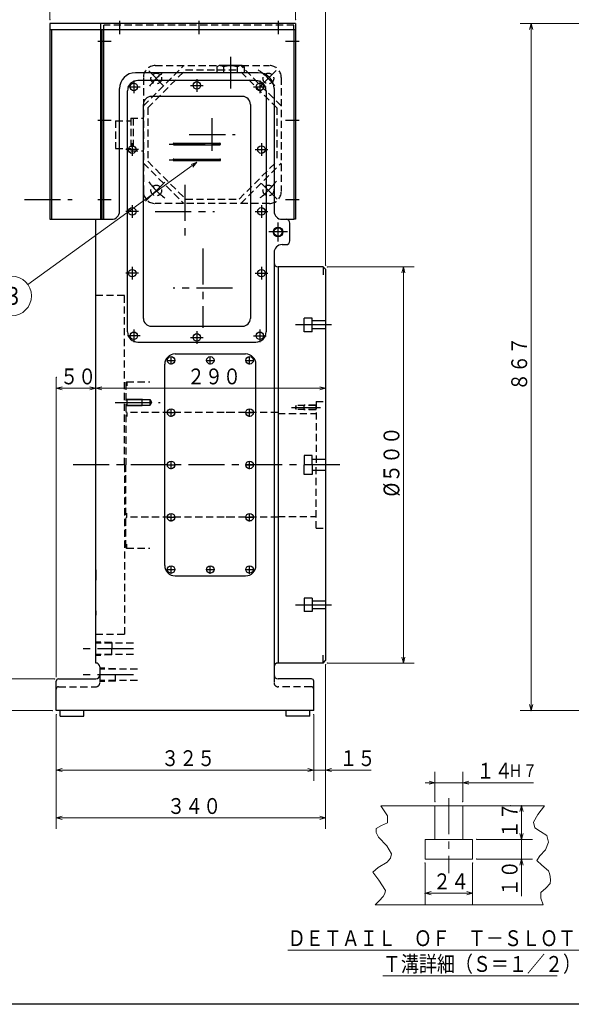
# Model space of a CAD drawing. Units: millimetres. Extents: x 3 to 588, y -2 to 405.
# Drawn here: x 199 to 338, y 5 to 254 of the extents above; entities that cross this region are included whole.
import ezdxf

# ---------------------------------------------------------------- set-up
doc = ezdxf.new("R2010")
doc.units = ezdxf.units.MM
doc.header["$LTSCALE"] = 7.274861
doc.linetypes.add('CENTER', pattern=[2, 1.25, -0.25, 0.25, -0.25])
doc.linetypes.add('HIDDEN', pattern=[0.375, 0.25, -0.125])
for name, color, linetype in [('001', 7, 'Continuous'), ('002', 7, 'Continuous'), ('003', 7, 'Continuous'), ('004', 7, 'Continuous'), ('005', 7, 'Continuous'), ('020', 7, 'Continuous')]:
    doc.layers.add(name, color=color, linetype=linetype)
doc.styles.get("Standard").update_dxf_attribs({"font": 'TXT', "bigfont": 'BIGFONT'})
doc.dimstyles.get("Standard").update_dxf_attribs({"dimtxt": 4, "dimasz": 1.5, "dimexe": 2.75, "dimexo": 1, "dimgap": 1, "dimtad": 1, "dimdec": 1, "dimdsep": 46, "dimtxsty": 'Standard', "dimcen": 0.09, "dimadec": 1, "dimazin": 2, "dimtfac": 0.8, "dimtdec": 4, "dimtmove": 0, "dimatfit": 3, "dimfxl": 1, "dimtolj": 1, "dimtzin": 0, "dimarcsym": 0})

# ---------------------------------------------------------------- blocks, each defined once
blk = doc.blocks.new('a12-12-5')
at = {"layer": '005', "color": 2, "linetype": 'HIDDEN', "lineweight": 30}
for p, q in [((230.46237, 231.752456), (240.65503, 241.945116)), ((233.46237, 241.945116), (262.26237, 241.945116)), ((265.26237, 231.752456), (255.06967, 241.945116)), ((230.46237, 238.945116), (230.46237, 210.145116)), ((231.56237, 231.296796), (241.11069, 240.845116)), ((241.11069, 240.845116), (254.61403, 240.845116)), ((264.16237, 231.296796), (254.61403, 240.845116)), ((265.26237, 238.945116), (265.26237, 210.145116)), ((231.56237, 231.296796), (231.56237, 217.793436)), ((264.16237, 231.296796), (264.16237, 217.793436)), ((227.27237, 228.673116), (227.27237, 220.417116)), ((227.27237, 228.673116), (230.46237, 228.673116)), ((227.86237, 228.673116), (227.86237, 220.417116)), ((223.46237, 228.037636), (223.46237, 221.052616)), ((223.46237, 228.037636), (227.27237, 228.037636)), ((223.46237, 221.052616), (227.27237, 221.052616)), ((227.27237, 220.417116), (230.46237, 220.417116)), ((230.46237, 217.337816), (240.65503, 207.145116)), ((231.56237, 217.793436), (241.11069, 208.245116)), ((254.61403, 208.245116), (264.16237, 217.793436)), ((255.06967, 207.145116), (265.26237, 217.337816)), ((262.26237, 207.145116), (233.46237, 207.145116)), ((241.11069, 208.245116), (254.61403, 208.245116))]:
    blk.add_line(p, q, dxfattribs=at)
at = {"layer": '005', "color": 2, "linetype": 'CENTER', "lineweight": 30}
for p, q in [((235.46703, 236.940456), (231.80107, 240.606396)), ((259.98151, 236.664276), (264.01819, 240.700956)), ((231.02447, 207.707236), (235.84377, 212.526536)), ((260.26383, 212.143656), (264.21815, 208.189336))]:
    blk.add_line(p, q, dxfattribs=at)
at = {"layer": '005', "color": 2, "linetype": 'HIDDEN', "lineweight": 30}
for centre in [(233.72023, 238.687256), (262.00449, 238.687256), (233.72023, 210.402996), (262.00449, 210.402996)]:
    blk.add_circle(centre, 1.35, dxfattribs=at)
for centre, start, end in [((233.46237, 238.945116), 90, 180), ((262.26237, 238.945116), 0, 90), ((233.46237, 210.145116), 180, 270), ((262.26237, 210.145116), 270, 0)]:
    blk.add_arc(centre, 3, start, end, dxfattribs=at)
at = {"layer": '005', "color": 2, "linetype": 'CENTER', "lineweight": 30}
for radius, start, end in [(20.00002, 128.9509, 142.324682), (20, 37.735555, 54.673654), (20, 216.631478, 233.16935), (19.99998, 307.285113, 323.981435)]:
    blk.add_arc((247.86237, 224.545116), radius, start, end, dxfattribs=at)
blk = doc.blocks.new('ETC-7')
at = {"layer": '005', "color": 2, "linetype": 'CENTER', "lineweight": 30}
for p, q in [((223.37329, 156.945116), (234.67029, 156.945116)), ((226.14237, 157.745116), (230.14237, 157.745116)), ((226.14237, 157.745116), (226.26237, 157.625116)), ((226.14237, 157.625116), (232.14237, 157.625116)), ((226.26237, 157.625116), (226.26237, 156.265116)), ((230.14237, 157.745116), (230.35021, 157.625116)), ((230.14237, 156.145116), (230.14237, 157.745116)), ((232.14237, 157.625116), (232.53497, 156.945116)), ((232.14237, 156.265116), (232.14237, 157.625116)), ((232.53497, 156.945116), (232.14237, 156.265116)), ((226.14237, 156.265116), (232.14237, 156.265116)), ((226.14237, 156.145116), (226.26237, 156.265116)), ((226.14237, 156.145116), (230.14237, 156.145116)), ((230.14237, 156.145116), (230.35021, 156.265116))]:
    blk.add_line(p, q, dxfattribs=at)
blk = doc.blocks.new('*D19')
at = {"layer": '002', "color": 2, "lineweight": 9}
for p, q in [((301.563174, 40.638604), (301.563174, 30.290734)), ((313.563174, 40.638604), (313.563174, 30.290734)), ((313.563174, 33.040734), (301.563174, 33.040734))]:
    blk.add_line(p, q, dxfattribs=at)
for points in [[(303.063174, 32.63881), (301.563174, 33.040734), (303.063174, 33.442658)], [(312.063174, 33.442658), (313.563174, 33.040734), (312.063174, 32.63881)]]:
    blk.add_lwpolyline(points, dxfattribs=at)
for p in [(301.563174, 40.638604), (313.563174, 40.638604), (301.563174, 33.040734)]:
    blk.add_point(p, dxfattribs=at)
at = {"layer": '002', "color": 3, "lineweight": 9, "width": 0.833333}
blk.add_text('２４', height=4, dxfattribs=at).set_placement((303.563174, 34.040734))
blk = doc.blocks.new('*D20')
at = {"layer": '002', "color": 2, "lineweight": 9}
for p, q in [((325.905846, 46.638604), (325.905846, 55.138604)), ((314.563174, 46.638604), (328.655846, 46.638604))]:
    blk.add_line(p, q, dxfattribs=at)
for points in [[(325.503922, 53.638604), (325.905846, 55.138604), (326.30777, 53.638604)], [(326.30777, 48.138604), (325.905846, 46.638604), (325.503922, 48.138604)]]:
    blk.add_lwpolyline(points, dxfattribs=at)
for p in [(323.155846, 55.138604), (325.905846, 55.138604), (314.563174, 46.638604)]:
    blk.add_point(p, dxfattribs=at)
at = {"layer": '002', "color": 3, "lineweight": 9, "width": 0.833333}
blk.add_text('１７', height=4, rotation=90.000003, dxfattribs=at).set_placement((324.905846, 46.888604))
blk = doc.blocks.new('*D21')
at = {"layer": '002', "color": 2, "lineweight": 9}
for p, q in [((325.905846, 46.638604), (325.905846, 49.138604)), ((314.563174, 46.638604), (328.655846, 46.638604)), ((325.905846, 41.638604), (325.905846, 46.638604)), ((314.563174, 41.638604), (328.655846, 41.638604)), ((325.905846, 41.638604), (325.905846, 32.26226))]:
    blk.add_line(p, q, dxfattribs=at)
for points in [[(326.30777, 48.138604), (325.905846, 46.638604), (325.503922, 48.138604)], [(325.503922, 40.138604), (325.905846, 41.638604), (326.30777, 40.138604)]]:
    blk.add_lwpolyline(points, dxfattribs=at)
for p in [(314.563174, 46.638604), (325.905846, 46.638604), (314.563174, 41.638604)]:
    blk.add_point(p, dxfattribs=at)
at = {"layer": '002', "color": 3, "lineweight": 9, "width": 0.833333}
blk.add_text('１０', height=4, rotation=90.000003, dxfattribs=at).set_placement((324.905846, 32.26226))
blk = doc.blocks.new('*D22')
at = {"layer": '002', "color": 2, "lineweight": 9}
for p, q in [((304.063174, 56.138604), (304.063174, 63.692936)), ((311.063174, 56.138604), (311.063174, 63.692936)), ((304.063174, 60.942936), (301.563174, 60.942936)), ((311.063174, 60.942936), (304.063174, 60.942936)), ((311.063174, 60.942936), (328.963174, 60.942936))]:
    blk.add_line(p, q, dxfattribs=at)
for points in [[(302.563174, 61.34486), (304.063174, 60.942936), (302.563174, 60.541012)], [(312.563174, 60.541012), (311.063174, 60.942936), (312.563174, 61.34486)]]:
    blk.add_lwpolyline(points, dxfattribs=at)
for p in [(304.063174, 60.942936), (304.063174, 56.138604), (311.063174, 56.138604)]:
    blk.add_point(p, dxfattribs=at)
at = {"layer": '002', "color": 3, "lineweight": 9, "width": 0.833333}
for s, height, p in [('１４', 4, (314.563174, 61.942936)), ('Ｈ７', 3.2, (322.563174, 62.342936))]:
    blk.add_text(s, height=height, dxfattribs=at).set_placement(p)
blk = doc.blocks.new('DIM-13')
at = {"layer": '002', "color": 2, "lineweight": 9}
for points in [[(243.96237, 217.545116), (201.268515, 186.724517)], [(242.510911, 216.993021), (243.96237, 217.545116), (242.981417, 216.341258)]]:
    blk.add_lwpolyline(points, dxfattribs=at)
blk.add_circle((197.214495, 183.797929), 5, dxfattribs=at)
at = {"layer": '002', "color": 3, "lineweight": 9, "width": 0.833333}
blk.add_text('３', height=4.47, dxfattribs=at).set_placement((194.979495, 181.562929))
blk = doc.blocks.new('*D33')
at = {"layer": '001', "color": 2, "lineweight": 9}
for p, q in [((276.86237, 191.145116), (298.825859, 191.145116)), ((296.075859, 91.145116), (296.075859, 191.145116)), ((276.86237, 91.145116), (298.825859, 91.145116))]:
    blk.add_line(p, q, dxfattribs=at)
for points in [[(295.673935, 189.645116), (296.075859, 191.145116), (296.477782, 189.645116)], [(296.477782, 92.645116), (296.075859, 91.145116), (295.673935, 92.645116)]]:
    blk.add_lwpolyline(points, dxfattribs=at)
for p in [(276.86237, 191.145116), (296.075859, 191.145116), (276.86237, 91.145116)]:
    blk.add_point(p, dxfattribs=at)
at = {"layer": '001', "color": 3, "lineweight": 9, "width": 0.869565}
blk.add_text('%%c５００', height=4, rotation=90.000003, dxfattribs=at).set_placement((295.075859, 133.145116))
blk = doc.blocks.new('*D34')
at = {"layer": '001', "color": 2, "lineweight": 9}
for p, q in [((276.46237, 90.745116), (276.46237, 61.373413)), ((273.46237, 78.145116), (273.46237, 61.373413)), ((273.46237, 64.123413), (270.96237, 64.123413)), ((273.46237, 64.123413), (276.46237, 64.123413)), ((276.46237, 64.123413), (287.96237, 64.123413))]:
    blk.add_line(p, q, dxfattribs=at)
for points in [[(271.96237, 64.525336), (273.46237, 64.123413), (271.96237, 63.721489)], [(277.96237, 63.721489), (276.46237, 64.123413), (277.96237, 64.525336)]]:
    blk.add_lwpolyline(points, dxfattribs=at)
for p in [(276.46237, 90.745116), (273.46237, 78.145116), (276.46237, 64.123413)]:
    blk.add_point(p, dxfattribs=at)
at = {"layer": '001', "color": 3, "lineweight": 9, "width": 0.833333}
blk.add_text('１５', height=4, dxfattribs=at).set_placement((279.96237, 65.123413))
blk = doc.blocks.new('*D35')
at = {"layer": '001', "color": 2, "lineweight": 9}
for p, q in [((208.46237, 78.145116), (208.46237, 61.373413)), ((273.46237, 78.145116), (273.46237, 61.373413)), ((208.46237, 64.123413), (273.46237, 64.123413))]:
    blk.add_line(p, q, dxfattribs=at)
for points in [[(209.96237, 63.721489), (208.46237, 64.123413), (209.96237, 64.525336)], [(271.96237, 64.525336), (273.46237, 64.123413), (271.96237, 63.721489)]]:
    blk.add_lwpolyline(points, dxfattribs=at)
for p in [(208.46237, 78.145116), (273.46237, 78.145116), (273.46237, 64.123413)]:
    blk.add_point(p, dxfattribs=at)
at = {"layer": '001', "color": 3, "lineweight": 9, "width": 0.833333}
blk.add_text('３２５', height=4, dxfattribs=at).set_placement((234.96237, 65.123413))
blk = doc.blocks.new('*D36')
at = {"layer": '001', "color": 2, "lineweight": 9}
for p, q in [((276.46237, 90.745116), (276.46237, 49.297375)), ((208.46237, 78.145116), (208.46237, 49.297375)), ((276.46237, 52.047375), (208.46237, 52.047375))]:
    blk.add_line(p, q, dxfattribs=at)
for points in [[(209.96237, 51.645452), (208.46237, 52.047375), (209.96237, 52.449299)], [(274.96237, 52.449299), (276.46237, 52.047375), (274.96237, 51.645452)]]:
    blk.add_lwpolyline(points, dxfattribs=at)
for p in [(276.46237, 90.745116), (208.46237, 78.145116), (208.46237, 52.047375)]:
    blk.add_point(p, dxfattribs=at)
at = {"layer": '001', "color": 3, "lineweight": 9, "width": 0.833333}
blk.add_text('３４０', height=4, dxfattribs=at).set_placement((236.46237, 53.047375))
blk = doc.blocks.new('*D37')
at = {"layer": '001', "color": 2, "lineweight": 9}
for p, q in [((268.86237, 253.545116), (268.86237, 268.791528)), ((276.46237, 191.545116), (276.46237, 268.791528)), ((268.86237, 266.041528), (266.36237, 266.041528)), ((276.46237, 266.041528), (268.86237, 266.041528)), ((276.46237, 266.041528), (278.96237, 266.041528))]:
    blk.add_line(p, q, dxfattribs=at)
for points in [[(267.36237, 266.443452), (268.86237, 266.041528), (267.36237, 265.639604)], [(277.96237, 265.639604), (276.46237, 266.041528), (277.96237, 266.443452)]]:
    blk.add_lwpolyline(points, dxfattribs=at)
for p in [(268.86237, 266.041528), (268.86237, 253.545116), (276.46237, 191.545116)]:
    blk.add_point(p, dxfattribs=at)
at = {"layer": '001', "color": 3, "lineweight": 9, "width": 0.833333}
blk.add_text('３８', height=4, dxfattribs=at).set_placement((268.66237, 267.041528))
blk = doc.blocks.new('*D38')
at = {"layer": '001', "color": 2, "lineweight": 9}
for p, q in [((370.06237, 252.545116), (325.571132, 252.545116)), ((328.321132, 252.545116), (328.321132, 79.145116)), ((356.46237, 79.145116), (325.571132, 79.145116))]:
    blk.add_line(p, q, dxfattribs=at)
for points in [[(327.919209, 251.045116), (328.321132, 252.545116), (328.723056, 251.045116)], [(328.723056, 80.645116), (328.321132, 79.145116), (327.919209, 80.645116)]]:
    blk.add_lwpolyline(points, dxfattribs=at)
for p in [(370.06237, 252.545116), (328.321132, 79.145116), (356.46237, 79.145116)]:
    blk.add_point(p, dxfattribs=at)
at = {"layer": '001', "color": 3, "lineweight": 9, "width": 0.833333}
blk.add_text('８６７', height=4, rotation=90.000003, dxfattribs=at).set_placement((327.321132, 159.845116))
blk = doc.blocks.new('*D45')
at = {"layer": '001', "color": 2, "lineweight": 9}
blk.add_line((218.46237, 160.483863), (276.46237, 160.483863), dxfattribs=at)
for points in [[(219.96237, 160.081939), (218.46237, 160.483863), (219.96237, 160.885787)], [(274.96237, 160.885787), (276.46237, 160.483863), (274.96237, 160.081939)]]:
    blk.add_lwpolyline(points, dxfattribs=at)
for p in [(218.46237, 202.145116), (276.46237, 189.545116), (276.46237, 160.483863)]:
    blk.add_point(p, dxfattribs=at)
at = {"layer": '001', "color": 3, "lineweight": 9, "width": 0.833333}
blk.add_text('２９０', height=4, dxfattribs=at).set_placement((241.46237, 161.483863))
blk = doc.blocks.new('*D46')
at = {"layer": '001', "color": 2, "lineweight": 9}
for p, q in [((208.46237, 87.545116), (208.46237, 163.233863)), ((218.46237, 160.483863), (208.46237, 160.483863))]:
    blk.add_line(p, q, dxfattribs=at)
for points in [[(209.96237, 160.081939), (208.46237, 160.483863), (209.96237, 160.885787)], [(216.96237, 160.885787), (218.46237, 160.483863), (216.96237, 160.081939)]]:
    blk.add_lwpolyline(points, dxfattribs=at)
for p in [(218.46237, 202.145116), (208.46237, 163.233863), (208.46237, 160.483863)]:
    blk.add_point(p, dxfattribs=at)
at = {"layer": '001', "color": 3, "lineweight": 9, "width": 0.833333}
blk.add_text('５０', height=4, dxfattribs=at).set_placement((209.46237, 161.483863))
blk = doc.blocks.new('*D47')
at = {"layer": '001', "color": 2, "lineweight": 9}
for p, q in [((194.020489, 87.145116), (194.020489, 98.645116)), ((208.06237, 87.145116), (191.270489, 87.145116)), ((194.020489, 87.145116), (194.020489, 79.145116)), ((207.46237, 79.145116), (191.270489, 79.145116)), ((194.020489, 79.145116), (194.020489, 76.645116))]:
    blk.add_line(p, q, dxfattribs=at)
for points in [[(194.422413, 88.645116), (194.020489, 87.145116), (193.618565, 88.645116)], [(193.618565, 77.645116), (194.020489, 79.145116), (194.422413, 77.645116)]]:
    blk.add_lwpolyline(points, dxfattribs=at)
for p in [(208.06237, 87.145116), (194.020489, 79.145116), (207.46237, 79.145116)]:
    blk.add_point(p, dxfattribs=at)
at = {"layer": '001', "color": 3, "lineweight": 9, "width": 0.833333}
blk.add_text('４０', height=4, rotation=90.000003, dxfattribs=at).set_placement((193.020489, 90.645116))
blk = doc.blocks.new('*D48')
at = {"layer": '001', "color": 2, "lineweight": 9}
for p, q in [((206.86237, 253.545116), (206.86237, 280.074756)), ((276.46237, 191.545116), (276.46237, 280.074756)), ((206.86237, 277.324756), (276.46237, 277.324756))]:
    blk.add_line(p, q, dxfattribs=at)
for points in [[(208.36237, 276.922833), (206.86237, 277.324756), (208.36237, 277.72668)], [(274.96237, 277.72668), (276.46237, 277.324756), (274.96237, 276.922833)]]:
    blk.add_lwpolyline(points, dxfattribs=at)
for p in [(276.46237, 277.324756), (206.86237, 253.545116), (276.46237, 191.545116)]:
    blk.add_point(p, dxfattribs=at)
at = {"layer": '001', "color": 3, "lineweight": 9, "width": 0.833333}
blk.add_text('３４８', height=4, dxfattribs=at).set_placement((235.66237, 278.324756))

msp = doc.modelspace()

# ---------------------------------------------------------------- linework, layer by layer
at = {"layer": '001', "lineweight": 9}
for p, q in [((290.375942, 55.138604), (331.68307, 55.138604)), ((304.063174, 55.138604), (304.063174, 46.638604)), ((311.063174, 55.138604), (311.063174, 46.638604)), ((301.563174, 46.638604), (301.563174, 41.638604)), ((301.563174, 46.638604), (313.563174, 46.638604)), ((313.563174, 46.638604), (313.563174, 41.638604)), ((301.563174, 41.638604), (313.563174, 41.638604)), ((331.394209, 30.138604), (288.931637, 30.138604))]:
    msp.add_line(p, q, dxfattribs=at)
at = {"layer": '001', "color": 2, "linetype": 'CENTER', "lineweight": 9}
msp.add_line((307.563174, 57.0162), (307.563174, 38.095802), dxfattribs=at)
at = {"layer": '001', "lineweight": 9}
for points in [[(290.375942, 55.138604), (292.115226, 52.61224), (292.109108, 50.805688), (290.57196, 50.171196), (289.220498, 49.361383), (289.205964, 48.347833), (289.79822, 47.194925), (291.914811, 45.017296), (293.120122, 43.00644), (292.815285, 41.896369), (291.964678, 40.839982), (289.722913, 39.511491), (288.353915, 38.384664), (289.856942, 36.34442), (291.531386, 33.762887), (291.373906, 32.944446), (290.953664, 32.174151), (290.007376, 31.076443), (288.931637, 30.138604)], [(331.68307, 55.138604), (329.998974, 52.94191), (328.96412, 50.984539), (329.227752, 49.505814), (330.713651, 48.649869), (332.260792, 47.628217), (332.71774, 45.929632), (331.971931, 44.017454), (330.537691, 42.490111), (329.805474, 41.273274), (331.029004, 40.08125), (332.694084, 38.673525), (332.983204, 37.985235), (333.127376, 37.229219), (333.23895, 36.327983), (333.127376, 35.496053), (331.997416, 34.302888), (330.816487, 33.185165), (330.757251, 31.77846), (331.394209, 30.138604)]]:
    msp.add_lwpolyline(points, dxfattribs=at)
at = {"layer": '003', "lineweight": 30}
for p, q in [((252.48727, 154.345116), (251.33727, 154.345116)), ((252.48727, 127.945116), (251.33727, 127.945116)), ((264.46237, 125.270116), (264.46237, 112.041236)), ((264.46237, 125.270116), (264.46237, 112.041236)), ((218.46237, 114.648156), (218.46237, 112.041236)), ((218.46237, 104.341236), (218.46237, 103.191236)), ((218.46237, 104.341236), (218.46237, 103.191236)), ((276.46237, 104.341236), (276.46237, 103.191236)), ((261.58737, 79.145116), (252.81555, 79.145116))]:
    msp.add_line(p, q, dxfattribs=at)
at = {"layer": '004', "color": 3, "lineweight": 9}
for p, q in [((266.899921, 18.684739), (358.899921, 18.684739)), ((290.899921, 12.184739), (334.899921, 12.184739))]:
    msp.add_line(p, q, dxfattribs=at)
at = {"layer": '005', "lineweight": 30}
for p, q in [((268.86237, 252.545116), (206.86237, 252.545116)), ((206.86237, 252.545116), (206.86237, 203.145116)), ((219.66237, 252.545116), (219.66237, 203.145116)), ((268.86237, 252.545116), (268.86237, 203.145116)), ((268.86237, 250.945116), (206.86237, 250.945116)), ((207.26237, 250.945116), (207.26237, 203.145116)), ((220.06237, 203.145116), (220.06237, 250.945116)), ((220.46237, 203.145116), (220.46237, 250.945116)), ((268.46237, 250.945116), (268.46237, 203.145116)), ((249.54855, 241.922676), (248.98701, 241.592656)), ((248.98701, 241.592656), (248.99817, 240.145116)), ((255.36229, 241.945076), (249.56245, 241.945076)), ((250.73027, 240.145116), (250.73027, 241.606016)), ((254.19447, 240.145116), (254.18301, 241.632776)), ((255.34841, 241.967476), (255.91501, 241.646156)), ((255.92657, 241.646156), (255.92657, 240.145116)), ((259.46237, 240.145116), (228.46237, 240.145116)), ((224.46237, 205.145116), (224.46237, 236.145116)), ((258.86237, 238.145116), (229.06237, 238.145116)), ((263.46237, 236.145116), (263.46237, 205.145116)), ((226.46237, 174.745116), (226.46237, 235.545116)), ((255.46237, 234.145116), (232.46237, 234.145116)), ((261.46237, 235.545116), (261.46237, 174.745116)), ((230.46237, 178.145116), (230.46237, 232.145116)), ((257.46237, 232.145116), (257.46237, 178.145116)), ((238.16237, 222.345116), (249.76237, 222.345116)), ((238.16237, 221.945116), (249.76237, 221.945116)), ((238.16237, 218.345116), (249.76237, 218.345116)), ((238.16237, 217.945116), (249.76237, 217.945116)), ((206.86237, 203.145116), (218.46237, 203.145116)), ((218.46237, 91.145116), (218.46237, 203.145116)), ((218.46237, 203.145116), (222.46237, 203.145116)), ((265.46237, 203.145116), (268.46237, 203.145116)), ((267.46237, 197.745116), (267.46237, 202.145116)), ((268.86237, 203.145116), (268.46237, 203.145116)), ((265.46237, 196.745116), (266.46237, 196.745116)), ((263.46237, 194.745116), (263.46237, 88.145116)), ((275.86237, 191.145116), (264.46237, 191.145116)), ((264.46237, 191.145116), (264.46237, 91.145116)), ((275.86237, 191.145116), (276.46237, 190.545116)), ((275.86237, 191.145116), (275.86237, 189.145116)), ((276.46237, 190.545116), (276.46237, 91.745116)), ((271.06237, 174.762636), (271.06237, 178.156756)), ((273.06237, 178.156756), (271.06237, 178.156756)), ((273.06237, 174.762636), (273.06237, 178.156756)), ((276.46237, 177.476536), (273.06237, 177.476536)), ((232.46237, 176.145116), (255.46237, 176.145116)), ((273.06237, 174.762636), (271.06237, 174.762636)), ((276.46237, 175.496636), (273.06237, 175.496636)), ((229.06237, 172.145116), (258.86237, 172.145116)), ((238.46237, 169.145116), (256.26237, 169.145116)), ((235.86237, 115.745116), (235.86237, 166.545116)), ((258.86237, 115.745116), (258.86237, 166.545116)), ((273.06237, 143.545116), (271.06237, 143.545116)), ((271.06237, 143.545116), (271.06237, 141.145116)), ((273.06237, 141.145116), (273.06237, 143.545116)), ((276.46237, 142.545116), (273.06237, 142.545116)), ((271.06237, 138.745116), (271.06237, 141.145116)), ((273.06237, 141.145116), (273.06237, 138.745116)), ((276.46237, 139.745116), (273.06237, 139.745116)), ((273.06237, 138.745116), (271.06237, 138.745116)), ((238.46237, 113.145116), (256.26237, 113.145116)), ((271.06237, 107.527596), (271.06237, 104.133476)), ((273.06237, 107.527596), (271.06237, 107.527596)), ((273.06237, 107.527596), (273.06237, 104.133476)), ((276.46237, 106.793596), (273.06237, 106.793596)), ((276.46237, 104.813696), (273.06237, 104.813696)), ((273.06237, 104.133476), (271.06237, 104.133476)), ((275.86237, 91.145116), (275.86237, 93.145116)), ((219.46237, 90.145116), (219.46237, 88.145116)), ((275.86237, 91.145116), (264.46237, 91.145116)), ((275.86237, 91.145116), (276.46237, 91.745116)), ((209.06237, 87.145116), (218.46237, 87.145116)), ((272.86237, 87.145116), (264.46237, 87.145116)), ((208.46237, 79.145116), (208.46237, 86.545116)), ((273.46237, 79.145116), (273.46237, 86.545116)), ((273.46237, 79.145116), (208.46237, 79.145116)), ((209.46237, 77.745116), (209.46237, 79.145116)), ((209.46237, 77.745116), (215.46237, 77.745116)), ((215.46237, 77.745116), (215.46237, 79.145116)), ((266.46237, 77.745116), (266.46237, 79.145116)), ((272.46237, 77.745116), (266.46237, 77.745116)), ((272.46237, 77.745116), (272.46237, 79.145116))]:
    msp.add_line(p, q, dxfattribs=at)
at = {"layer": '005', "color": 2, "linetype": 'HIDDEN', "lineweight": 30}
for p, q in [((268.46237, 252.145116), (220.46237, 252.145116)), ((220.46237, 250.945116), (220.46237, 252.145116)), ((268.46237, 250.945116), (268.46237, 252.145116)), ((225.66237, 183.945116), (218.46237, 183.945116)), ((225.66237, 141.145116), (225.66237, 183.945116)), ((226.06237, 161.945116), (226.26237, 162.145116)), ((226.06237, 161.945116), (226.06237, 141.145116)), ((226.26237, 162.145116), (226.26237, 161.145116)), ((226.26237, 162.145116), (232.06237, 162.145116)), ((274.06237, 157.145116), (276.46237, 157.145116)), ((274.06237, 157.145116), (274.06237, 141.145116)), ((226.26237, 154.345116), (226.06237, 154.545116)), ((264.46237, 154.345116), (226.26237, 154.345116)), ((226.26237, 154.345116), (226.26237, 153.345116)), ((264.46237, 154.345116), (264.46237, 154.145116)), ((264.46237, 154.145116), (274.06237, 154.145116)), ((269.06237, 156.145116), (268.77369, 155.645116)), ((269.06237, 155.145116), (268.77369, 155.645116)), ((273.96237, 156.145116), (269.06237, 156.145116)), ((269.06237, 155.145116), (269.06237, 156.145116)), ((273.96237, 155.145116), (269.06237, 155.145116)), ((271.06237, 156.245116), (270.88917, 156.145116)), ((271.06237, 155.045116), (270.88917, 155.145116)), ((271.06237, 155.045116), (271.06237, 156.245116)), ((274.06237, 156.245116), (271.06237, 156.245116)), ((274.06237, 155.045116), (271.06237, 155.045116)), ((274.06237, 156.245116), (273.96237, 156.145116)), ((273.96237, 156.145116), (273.96237, 155.145116)), ((274.06237, 155.045116), (273.96237, 155.145116)), ((225.66237, 141.145116), (225.66237, 98.345116)), ((226.06237, 120.345116), (226.06237, 141.145116)), ((274.06237, 125.145116), (274.06237, 141.145116)), ((226.26237, 127.945116), (226.06237, 127.745116)), ((226.26237, 127.945116), (226.26237, 128.945116)), ((264.46237, 127.945116), (226.26237, 127.945116)), ((264.46237, 128.145116), (274.06237, 128.145116)), ((264.46237, 127.945116), (264.46237, 128.145116)), ((274.06237, 125.145116), (276.46237, 125.145116)), ((226.06237, 120.345116), (226.26237, 120.145116)), ((226.26237, 120.145116), (226.26237, 121.145116)), ((226.26237, 120.145116), (232.06237, 120.145116)), ((225.66237, 98.345116), (218.46237, 98.345116)), ((222.46237, 96.295116), (218.46237, 96.495116)), ((227.96153, 96.195116), (218.46237, 96.195116)), ((222.46237, 96.295116), (222.46237, 94.745116)), ((222.46237, 93.195116), (222.46237, 94.745116)), ((227.96153, 93.295116), (218.46237, 93.295116)), ((222.46237, 93.195116), (218.46237, 92.995116)), ((223.46237, 89.695116), (219.46237, 89.895116)), ((228.96153, 89.595116), (219.46237, 89.595116)), ((219.46237, 88.145116), (219.46237, 86.145116)), ((223.46237, 86.595116), (223.46237, 88.145116)), ((263.46237, 88.145116), (263.46237, 86.145116)), ((209.06237, 85.145116), (218.46237, 85.145116)), ((228.96153, 86.695116), (219.46237, 86.695116)), ((223.46237, 86.595116), (219.46237, 86.395116)), ((272.86237, 85.145116), (264.46237, 85.145116))]:
    msp.add_line(p, q, dxfattribs=at)
at = {"layer": '005', "color": 2, "linetype": 'CENTER', "lineweight": 30}
for p, q in [((224.46237, 253.266276), (224.46237, 249.866276)), ((244.46237, 253.266276), (244.46237, 249.866276)), ((264.46237, 253.266276), (264.46237, 249.866276)), ((218.96153, 248.145116), (222.36153, 248.145116)), ((266.36153, 248.145116), (269.76153, 248.145116)), ((252.46237, 244.150716), (252.46237, 236.145116)), ((226.46237, 236.545116), (229.66237, 236.545116)), ((228.06237, 238.145116), (228.06237, 234.945116)), ((242.36237, 236.945116), (245.56237, 236.945116)), ((243.96237, 238.545116), (243.96237, 235.345116)), ((258.26237, 236.545116), (261.46237, 236.545116)), ((259.86237, 238.145116), (259.86237, 234.945116)), ((218.96153, 228.145116), (222.36153, 228.145116)), ((247.86237, 220.445116), (247.86237, 228.645116)), ((266.36153, 228.145116), (269.76153, 228.145116)), ((242.06237, 224.545116), (253.66237, 224.545116)), ((227.66237, 222.345116), (227.66237, 219.145116)), ((236.96237, 222.145116), (250.96237, 222.145116)), ((260.26237, 222.345116), (260.26237, 219.145116)), ((229.26237, 220.745116), (226.06237, 220.745116)), ((258.66237, 220.745116), (261.86237, 220.745116)), ((236.96237, 218.145116), (250.96237, 218.145116)), ((240.94237, 211.811776), (240.94237, 198.478456)), ((200.46237, 208.145116), (212.46237, 208.145116)), ((218.96153, 208.145116), (222.36153, 208.145116)), ((227.66237, 206.745116), (227.66237, 203.545116)), ((260.26237, 206.745116), (260.26237, 203.545116)), ((266.36153, 208.145116), (269.76153, 208.145116)), ((229.26237, 205.145116), (226.06237, 205.145116)), ((233.44237, 205.145116), (248.44237, 205.145116)), ((258.66237, 205.145116), (261.86237, 205.145116)), ((264.46237, 197.582916), (264.46237, 202.307316)), ((266.82457, 199.945116), (262.10017, 199.945116)), ((245.46237, 195.745116), (245.46237, 175.745116)), ((229.26237, 189.545116), (226.06237, 189.545116)), ((227.66237, 191.145116), (227.66237, 187.945116)), ((258.66237, 189.545116), (261.86237, 189.545116)), ((260.26237, 191.145116), (260.26237, 187.945116)), ((252.96237, 185.745116), (237.96237, 185.745116)), ((277.95867, 176.500456), (268.11617, 176.500456)), ((228.06237, 175.345116), (228.06237, 172.145116)), ((243.96237, 174.945116), (243.96237, 171.745116)), ((259.86237, 175.345116), (259.86237, 172.145116)), ((229.66237, 173.745116), (226.46237, 173.745116)), ((242.36237, 173.345116), (245.56237, 173.345116)), ((258.26237, 173.745116), (261.46237, 173.745116)), ((236.66153, 167.545116), (238.46153, 167.545116)), ((237.46237, 166.466276), (237.46237, 168.366276)), ((246.56153, 167.545116), (248.36153, 167.545116)), ((247.36237, 166.466276), (247.36237, 168.366276)), ((256.46153, 167.545116), (258.26153, 167.545116)), ((257.26237, 166.466276), (257.26237, 168.366276)), ((236.66153, 154.345116), (238.46153, 154.345116)), ((237.46237, 153.266276), (237.46237, 155.166276)), ((256.46153, 154.345116), (258.26153, 154.345116)), ((257.26237, 153.266276), (257.26237, 155.166276)), ((267.87995, 155.645116), (275.20277, 155.645116)), ((237.46237, 140.066276), (237.46237, 141.966276)), ((257.26237, 140.066276), (257.26237, 141.966276)), ((280.04055, 141.145116), (212.76153, 141.145116)), ((236.66153, 141.145116), (238.46153, 141.145116)), ((256.46153, 141.145116), (258.26153, 141.145116)), ((236.66153, 127.945116), (238.46153, 127.945116)), ((237.46237, 126.866276), (237.46237, 128.766276)), ((256.46153, 127.945116), (258.26153, 127.945116)), ((257.26237, 126.866276), (257.26237, 128.766276)), ((236.66153, 114.745116), (238.46153, 114.745116)), ((237.46237, 113.666276), (237.46237, 115.566276)), ((246.56153, 114.745116), (248.36153, 114.745116)), ((247.36237, 113.666276), (247.36237, 115.566276)), ((256.46153, 114.745116), (258.26153, 114.745116)), ((257.26237, 113.666276), (257.26237, 115.566276)), ((277.95867, 105.789776), (268.11617, 105.789776)), ((227.96153, 94.745116), (214.76153, 94.745116)), ((227.96153, 88.145116), (214.76153, 88.145116))]:
    msp.add_line(p, q, dxfattribs=at)
at = {"layer": '005', "lineweight": 30}
for centre, radius in [((228.06237, 236.545116), 0.95), ((243.96237, 236.945116), 0.95), ((259.86237, 236.545116), 0.95), ((227.66237, 220.745116), 0.95), ((260.26237, 220.745116), 0.95), ((227.66237, 205.145116), 0.95), ((260.26237, 205.145116), 0.95), ((264.46237, 199.945116), 1.19998), ((264.46237, 199.945116), 1.04002), ((227.66237, 189.545116), 0.95), ((260.26237, 189.545116), 0.95), ((228.06237, 173.745116), 0.95), ((243.96237, 173.345116), 0.95), ((259.86237, 173.745116), 0.95), ((237.46237, 167.545116), 0.95), ((247.36237, 167.545116), 0.95), ((257.26237, 167.545116), 0.95), ((237.46237, 154.345116), 0.95), ((257.26237, 154.345116), 0.95), ((237.46237, 141.145116), 0.95), ((257.26237, 141.145116), 0.95), ((237.46237, 127.945116), 0.95), ((257.26237, 127.945116), 0.95), ((237.46237, 114.745116), 0.95), ((247.36237, 114.745116), 0.95), ((257.26237, 114.745116), 0.95)]:
    msp.add_circle(centre, radius, dxfattribs=at)
for centre, radius, start, end in [((249.77545, 240.439916), 1.5, 51.022832, 82.184395), ((252.49617, 235.770656), 6.09996, 73.946821, 106.938124), ((255.14443, 240.481396), 1.5, 98.700336, 129.8624), ((228.46237, 236.145116), 4, 90, 180), ((259.46237, 236.145116), 4, 0, 90), ((229.06237, 235.545116), 2.6, 90, 180), ((258.86237, 235.545116), 2.6, 0, 90), ((232.46237, 232.145116), 2, 90, 180), ((255.46237, 232.145116), 2, 0, 90), ((238.16237, 222.145116), 0.2, 90, 270), ((249.76237, 222.145116), 0.2, 270, 90), ((238.16237, 218.145116), 0.2, 90, 270), ((249.76237, 218.145116), 0.2, 270, 90), ((222.46237, 205.145116), 2, 270, 0), ((265.46237, 205.145116), 2, 180, 270), ((266.46237, 202.145116), 1, 0, 90), ((265.46237, 194.745116), 2, 90, 180), ((266.46237, 197.745116), 1, 270, 0), ((264.46237, 192.145116), 1, 180, 270), ((232.46237, 178.145116), 2, 180, 270), ((255.46237, 178.145116), 2, 270, 0), ((229.06237, 174.745116), 2.6, 180, 270), ((258.86237, 174.745116), 2.6, 270, 0), ((238.46237, 166.545116), 2.6, 90, 180), ((256.26237, 166.545116), 2.6, 0, 90), ((238.46237, 115.745116), 2.6, 180, 270), ((256.26237, 115.745116), 2.6, 270, 0), ((218.46237, 90.145116), 1, 0, 90), ((264.46237, 90.145116), 1, 90, 180), ((209.06237, 86.545116), 0.6, 90, 180), ((218.46237, 88.145116), 1, 270, 0), ((264.46237, 88.145116), 1, 180, 270), ((272.86237, 86.545116), 0.6, 0, 90)]:
    msp.add_arc(centre, radius, start, end, dxfattribs=at)
at = {"layer": '005', "color": 2, "linetype": 'HIDDEN', "lineweight": 30}
for centre, radius, start, end in [((209.06237, 84.545116), 0.6, 90, 180), ((218.46237, 86.145116), 1, 270, 0), ((264.46237, 86.145116), 1, 180, 270), ((272.86237, 84.545116), 0.6, 0, 90)]:
    msp.add_arc(centre, radius, start, end, dxfattribs=at)
at = {"layer": '020', "lineweight": 30}
msp.add_line((579, 5), (3, 5), dxfattribs=at)

# ---------------------------------------------------------------- block references
at = {"layer": '002', "color": 0, "linetype": 'ByBlock', "lineweight": -2}
msp.add_blockref('DIM-13', (0, 0), dxfattribs=at)
at = {"layer": '005', "color": 0, "linetype": 'ByBlock', "lineweight": -2}
for name in ['a12-12-5', 'ETC-7']:
    msp.add_blockref(name, (0, 0), dxfattribs=at)

# ---------------------------------------------------------------- texts
at = {"layer": '004', "color": 3, "lineweight": 9, "width": 0.833333}
for s, p in [('ＤＥＴＡＩＬ\u3000ＯＦ\u3000Ｔ－ＳＬＯＴ（Ｓ＝１／２）', (266.899921, 19.684739)), ('Ｔ溝詳細（Ｓ＝１／２）', (290.899921, 13.184739))]:
    msp.add_text(s, height=4, dxfattribs=at).set_placement(p)

# ---------------------------------------------------------------- dimensions: what is measured, and where the dimension line sits
at = {"layer": '001', "color": 2, "lineweight": 9}
for base, p1, p2, picture, middle in [((276.46237, 277.324756), (206.86237, 253.545116), (276.46237, 191.545116), '*D48', (241.66237, 280.324756)), ((276.46237, 160.483863), (218.46237, 202.145116), (276.46237, 189.545116), '*D45', (247.46237, 163.483863)), ((276.46237, 64.123413), (273.46237, 78.145116), (276.46237, 90.745116), '*D34', (283.96237, 67.123413)), ((273.46237, 64.123413), (208.46237, 78.145116), (273.46237, 78.145116), '*D35', (240.96237, 67.123413))]:
    dim = msp.add_linear_dim(base=base, p1=p1, p2=p2, dimstyle='Standard', dxfattribs=at)
    dim.commit()
    dim.dimension.update_dxf_attribs({"geometry": picture, "text_midpoint": middle, "dimtype": 160})
for base, p1, p2, angle, picture, middle in [((268.86237, 266.041528), (276.46237, 191.545116), (268.86237, 253.545116), 180, '*D37', (272.66237, 269.041528)), ((328.321132, 79.145116), (370.06237, 252.545116), (356.46237, 79.145116), 270, '*D38', (325.321132, 165.845116)), ((208.46237, 160.483863), (218.46237, 202.145116), (208.46237, 163.233863), 180, '*D46', (213.46237, 163.483863)), ((296.075859, 191.145116), (276.86237, 91.145116), (276.86237, 191.145116), 90, '*D33', (293.075858, 141.145116)), ((194.020489, 79.145116), (208.06237, 87.145116), (207.46237, 79.145116), 270, '*D47', (191.020489, 94.645116)), ((208.46237, 52.047375), (276.46237, 90.745116), (208.46237, 78.145116), 180, '*D36', (242.46237, 55.047375))]:
    dim = msp.add_linear_dim(base=base, p1=p1, p2=p2, angle=angle, dimstyle='Standard', dxfattribs=at)
    dim.commit()
    dim.dimension.update_dxf_attribs({"geometry": picture, "text_midpoint": middle, "dimtype": 160})
at = {"layer": '002', "color": 2, "lineweight": 9}
for base, p1, p2, angle, picture, middle in [((304.063174, 60.942936), (311.063174, 56.138604), (304.063174, 56.138604), 180, '*D22', (321.763174, 63.942936)), ((325.905846, 55.138604), (314.563174, 46.638604), (323.155846, 55.138604), 90, '*D20', (322.905846, 50.888604)), ((325.905846, 46.638604), (314.563174, 41.638604), (314.563174, 46.638604), 90, '*D21', (322.905846, 36.26226)), ((301.563174, 33.040734), (313.563174, 40.638604), (301.563174, 40.638604), 180, '*D19', (307.563174, 36.040734))]:
    dim = msp.add_linear_dim(base=base, p1=p1, p2=p2, angle=angle, dimstyle='Standard', dxfattribs=at)
    dim.commit()
    dim.dimension.update_dxf_attribs({"geometry": picture, "text_midpoint": middle, "dimtype": 160})

doc.saveas('drawing.dxf')
